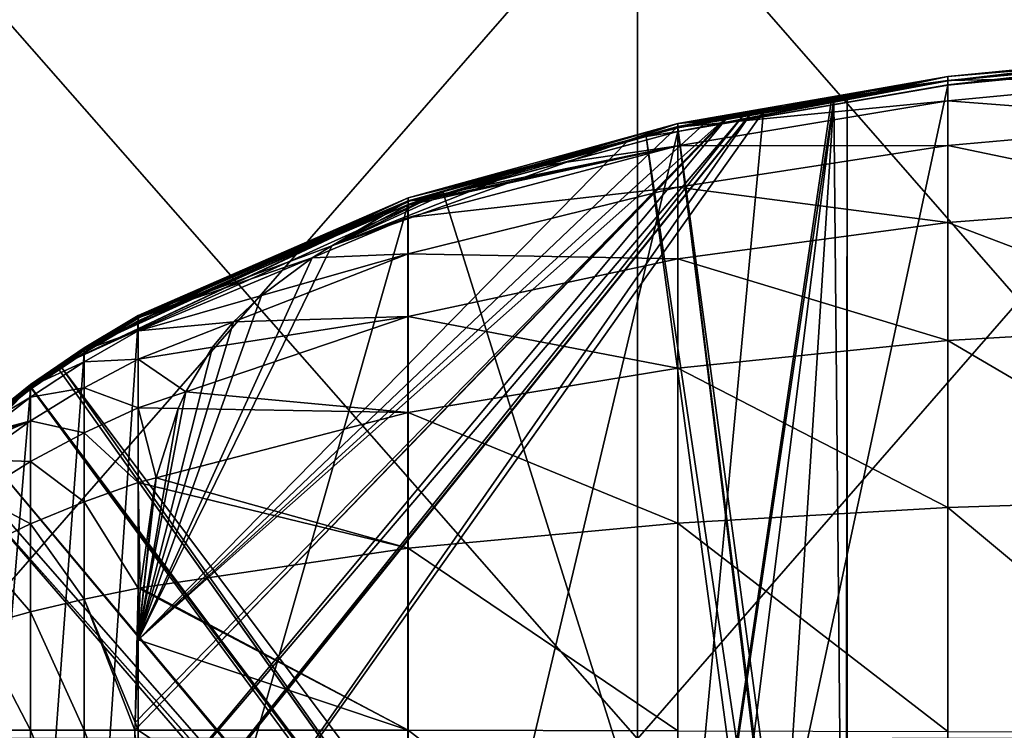
# Model space of a CAD drawing. Units: metres. Extents: x 5 to 343, y -51 to 51.
# Drawn here: x 123 to 138, y 0 to 11 of the extents above; entities that cross this region are included whole.
import ezdxf

# ---------------------------------------------------------------- set-up
doc = ezdxf.new("R2010")
doc.units = ezdxf.units.M

msp = doc.modelspace()

# ---------------------------------------------------------------- linework, layer by layer
for points in [[(120.909088, -0.031555, 60.856579), (120.909088, 13.416206, 58.679256), (132.727249, 13.498898, 59.06768)], [(120.909088, -0.031555, 60.856579), (132.727249, 13.498898, 59.06768), (132.727249, -0.040211, 61.259796)], [(120.909103, 13.416214, -58.755203), (132.72728, -0.040211, -61.356567), (132.72728, 13.498905, -59.164452)], [(120.909103, 13.416214, -58.755203), (120.909103, -0.031555, -60.932529), (132.72728, -0.040211, -61.356567)], [(132.727249, -0.040211, 61.259796), (132.727249, 13.498898, 59.06768), (144.545441, 13.530174, 59.161625)], [(132.727249, -0.040211, 61.259796), (144.545441, 13.530174, 59.161625), (144.545441, -0.02673, 61.356617)], [(132.72728, 13.498905, -59.164452), (144.545471, -0.02673, -61.42094), (144.545471, 13.530182, -59.225941)], [(132.72728, 13.498905, -59.164452), (132.72728, -0.040211, -61.356567), (144.545471, -0.02673, -61.42094)], [(137.525604, 10.198807, -67.902939), (137.525604, 10.138346, -70.337646), (141.700043, 10.548923, -70.545494)], [(137.525604, 10.138346, -70.337646), (141.700043, 10.223803, -72.785751), (141.700043, 10.548923, -70.545494)], [(137.525604, 10.198807, -67.902939), (141.700043, 10.548923, -70.545494), (140.740631, 10.478474, -69.540817)], [(137.525604, 10.198807, -67.902939), (140.740631, 10.516978, -68.01358), (137.525604, 10.13397, -65.260612)], [(140.740631, 10.502077, -67.406288), (137.525604, 10.13397, -65.260612), (140.740631, 10.516978, -68.01358)], [(137.525604, 10.198807, -67.902939), (140.740631, 10.484773, -69.29097), (140.740631, 10.516978, -68.01358)], [(137.524887, 10.066595, -59.673203), (137.525604, 10.070086, -62.455048), (141.700043, 10.477793, -62.455048)], [(141.700043, 10.477793, -62.455048), (141.699326, 10.474302, -59.673203), (137.524887, 10.066595, -59.673203)], [(137.524887, -10.156813, -59.730522), (137.524887, 10.066595, -59.673203), (141.699326, 10.474302, -59.673203)], [(137.524887, -10.156813, -59.730522), (141.699326, 10.474302, -59.673203), (141.699326, -10.598814, -59.732033)], [(137.525604, 10.13397, -65.260612), (140.740631, 10.502077, -67.406288), (140.740631, 10.450043, -65.317589)], [(140.740631, 10.484773, -69.29097), (137.525604, 10.198807, -67.902939), (140.740631, 10.483579, -69.338341)], [(137.525604, 10.198807, -67.902939), (140.740631, 10.478474, -69.540817), (140.740631, 10.483579, -69.338341)], [(137.525604, 10.070086, -62.455048), (141.009567, 10.465915, -64.858299), (141.700043, 10.477793, -62.455048)], [(141.009567, 10.465915, -64.858299), (137.525604, 10.070086, -62.455048), (140.740631, 10.439584, -64.858299)], [(137.525604, 10.13397, -65.260612), (140.740631, 10.450043, -65.317589), (140.740631, 10.439584, -64.858299)], [(137.525604, 10.070086, -62.455048), (137.525604, 10.13397, -65.260612), (140.740631, 10.439584, -64.858299)], [(137.525604, 10.138346, -70.337646), (137.525604, 9.826336, -72.520355), (141.700043, 10.223803, -72.785751)], [(137.525604, 9.826336, -72.520355), (141.700043, 9.505014, -74.721817), (141.700043, 10.223803, -72.785751)], [(133.350464, 9.349676, -59.673203), (133.351181, 9.353167, -62.455048), (137.525604, 10.070086, -62.455048)], [(137.525604, 10.070086, -62.455048), (137.524887, 10.066595, -59.673203), (133.350464, 9.349676, -59.673203)], [(133.350464, -9.402195, -59.728813), (133.350464, 9.349676, -59.673203), (137.524887, 10.066595, -59.673203)], [(133.350464, -9.402195, -59.728813), (137.524887, 10.066595, -59.673203), (137.524887, -10.156813, -59.730522)], [(133.351181, 9.41646, -70.102402), (137.525604, 9.826336, -72.520355), (137.525604, 10.138346, -70.337646)], [(133.351181, 9.42979, -69.540817), (133.351181, 9.41646, -70.102402), (137.525604, 10.138346, -70.337646)], [(133.805435, 9.508952, -69.540817), (133.351181, 9.42979, -69.540817), (137.525604, 10.138346, -70.337646)], [(133.351181, 9.353167, -62.455048), (137.525604, 10.13397, -65.260612), (137.525604, 10.070086, -62.455048)], [(137.525604, 10.13397, -65.260612), (133.351181, 9.353167, -62.455048), (135.966553, 9.856406, -64.858299)], [(134.09111, 9.558737, -69.540817), (133.805435, 9.508952, -69.540817), (137.525604, 10.138346, -70.337646)], [(134.09111, 9.558737, -69.540817), (137.525604, 10.138346, -70.337646), (134.113556, 9.562647, -69.540817)], [(134.113556, 9.562647, -69.540817), (137.525604, 10.138346, -70.337646), (134.36969, 9.607283, -69.540817)], [(134.36969, 9.607283, -69.540817), (137.525604, 10.138346, -70.337646), (134.475586, 9.625737, -69.540817)], [(134.475586, 9.625737, -69.540817), (137.525604, 10.138346, -70.337646), (134.478073, 9.62617, -69.540817)], [(134.478073, 9.62617, -69.540817), (137.525604, 10.138346, -70.337646), (134.676971, 9.660832, -69.540817)], [(135.725281, 9.843519, -69.540817), (134.676971, 9.660832, -69.540817), (137.525604, 10.138346, -70.337646)], [(135.762497, 9.850005, -69.540817), (135.725281, 9.843519, -69.540817), (137.525604, 10.138346, -70.337646)], [(135.762497, 9.850005, -69.540817), (137.525604, 10.138346, -70.337646), (135.966553, 9.885565, -69.540817)], [(137.525604, 10.13397, -65.260612), (135.966553, 9.864481, -65.22934), (137.525604, 10.198807, -67.902939)], [(135.966553, 9.905103, -66.884819), (137.525604, 10.198807, -67.902939), (135.966553, 9.864481, -65.22934)], [(135.966553, 9.927556, -67.842216), (137.525604, 10.198807, -67.902939), (135.966553, 9.905103, -66.884819)], [(137.525604, 10.198807, -67.902939), (135.966553, 9.927556, -67.842216), (137.525604, 10.138346, -70.337646)], [(137.525604, 10.138346, -70.337646), (135.966553, 9.889676, -69.367615), (135.966553, 9.885565, -69.540817)], [(135.966553, 9.889676, -69.367615), (137.525604, 10.138346, -70.337646), (135.966553, 9.927556, -67.842216)], [(135.966553, 9.864481, -65.22934), (137.525604, 10.13397, -65.260612), (135.966553, 9.863563, -65.187141)], [(135.966553, 9.861892, -65.110359), (137.525604, 10.13397, -65.260612), (135.966553, 9.856406, -64.858299)], [(137.525604, 10.13397, -65.260612), (135.966553, 9.861892, -65.110359), (135.966553, 9.863563, -65.187141)], [(133.351181, 9.472523, -67.740356), (135.966553, 9.927556, -67.842216), (133.351181, 9.412403, -65.176888)], [(135.966553, 9.905103, -66.884819), (133.351181, 9.412403, -65.176888), (135.966553, 9.927556, -67.842216)], [(133.351181, 9.472523, -67.740356), (135.966553, 9.889676, -69.367615), (135.966553, 9.927556, -67.842216)], [(133.351181, 9.412403, -65.176888), (135.966553, 9.905103, -66.884819), (135.966553, 9.864481, -65.22934)], [(135.966553, 9.905103, -66.884819), (135.966553, -9.862261, -69.337814), (135.966553, 9.927556, -67.842216)], [(135.966553, -9.859357, -69.410896), (135.966553, 9.927556, -67.842216), (135.966553, -9.862261, -69.337814)], [(135.966553, 9.927556, -67.842216), (135.966553, -9.859357, -69.410896), (135.966553, 9.889676, -69.367615)], [(135.966553, -9.862261, -69.337814), (135.966553, 9.905103, -66.884819), (135.966553, 9.864481, -65.22934)], [(135.762497, 9.850005, -69.540817), (133.351181, -9.376666, -69.540817), (132.905502, -9.247685, -69.540817)], [(132.905502, -9.247685, -69.540817), (135.725281, 9.843519, -69.540817), (135.762497, 9.850005, -69.540817)], [(135.725281, 9.843519, -69.540817), (132.905502, -9.247685, -69.540817), (134.676971, 9.660832, -69.540817)], [(135.966553, 9.889676, -69.367615), (133.351181, 9.472523, -67.740356), (135.966553, 9.885565, -69.540817)], [(133.351181, 9.472523, -67.740356), (135.762497, 9.850005, -69.540817), (135.966553, 9.885565, -69.540817)], [(133.351181, 9.412403, -65.176888), (135.966553, 9.864481, -65.22934), (135.966553, 9.863563, -65.187141)], [(133.351181, 9.40547, -64.858299), (133.351181, 9.412403, -65.176888), (135.966553, 9.863563, -65.187141)], [(135.966553, 9.861892, -65.110359), (133.351181, 9.40547, -64.858299), (135.966553, 9.863563, -65.187141)], [(133.351181, 9.40547, -64.858299), (135.966553, 9.861892, -65.110359), (135.966553, 9.856406, -64.858299)], [(133.351181, 9.353167, -62.455048), (133.351181, 9.40547, -64.858299), (135.966553, 9.856406, -64.858299)], [(135.966553, -9.889733, -64.858299), (135.966553, 9.856406, -64.858299), (133.351181, 9.40547, -64.858299)], [(133.351181, -9.376666, -69.540817), (135.762497, 9.850005, -69.540817), (134.511169, -9.589059, -69.540817)], [(133.351181, 9.472523, -67.740356), (134.676971, 9.660832, -69.540817), (135.762497, 9.850005, -69.540817)], [(133.351181, 9.41646, -70.102402), (133.351181, 9.127155, -72.219971), (137.525604, 9.826336, -72.520355)], [(133.351181, 9.127155, -72.219971), (137.525604, 9.136532, -74.406677), (137.525604, 9.826336, -72.520355)], [(135.762497, 9.850005, -69.540817), (135.950806, -9.851326, -69.540817), (134.511169, -9.589059, -69.540817)], [(135.950806, -9.851326, -69.540817), (135.762497, 9.850005, -69.540817), (135.966553, 9.885565, -69.540817)], [(135.966553, 9.885565, -69.540817), (135.966553, -9.854194, -69.540817), (135.950806, -9.851326, -69.540817)], [(135.966553, -9.854194, -69.540817), (135.966553, 9.885565, -69.540817), (135.966553, 9.889676, -69.367615)], [(135.966553, -9.854722, -69.527512), (135.966553, 9.889676, -69.367615), (135.966553, -9.859357, -69.410896)], [(135.966553, 9.889676, -69.367615), (135.966553, -9.854722, -69.527512), (135.966553, -9.854194, -69.540817)], [(135.966553, 9.864481, -65.22934), (135.966553, -9.867274, -69.21167), (135.966553, -9.862261, -69.337814)], [(135.966553, -9.867274, -69.21167), (135.966553, 9.864481, -65.22934), (135.966553, 9.863563, -65.187141)], [(135.966553, -9.88459, -68.775978), (135.966553, 9.863563, -65.187141), (135.966553, -9.893238, -68.548309)], [(135.966553, -9.893238, -68.548309), (135.966553, 9.863563, -65.187141), (135.966553, -9.918039, -67.895348)], [(135.966553, 9.863563, -65.187141), (135.966553, -9.867402, -69.208458), (135.966553, -9.867274, -69.21167)], [(135.966553, -9.867402, -69.208458), (135.966553, 9.863563, -65.187141), (135.966553, -9.88459, -68.775978)], [(135.966553, -9.918039, -67.895348), (135.966553, 9.863563, -65.187141), (135.966553, -9.901988, -66.241539)], [(135.966553, -9.901988, -66.241539), (135.966553, 9.863563, -65.187141), (135.966553, -9.893116, -65.28511)], [(135.966553, 9.863563, -65.187141), (135.966553, -9.889929, -64.883057), (135.966553, -9.893116, -65.28511)], [(135.966553, -9.889929, -64.883057), (135.966553, 9.863563, -65.187141), (135.966553, 9.861892, -65.110359)], [(135.966553, -9.889883, -64.877281), (135.966553, 9.861892, -65.110359), (135.966553, 9.856406, -64.858299)], [(135.966553, 9.861892, -65.110359), (135.966553, -9.889883, -64.877281), (135.966553, -9.889929, -64.883057)], [(135.966553, 9.856406, -64.858299), (135.966553, -9.889733, -64.858299), (135.966553, -9.889883, -64.877281)], [(137.525604, 9.826336, -72.520355), (137.525604, 9.136532, -74.406677), (141.700043, 9.505014, -74.721817)], [(134.36969, 9.607283, -69.540817), (125.002327, -1.360933, -69.540817), (134.113556, 9.562647, -69.540817)], [(125.002327, -1.360933, -69.540817), (134.36969, 9.607283, -69.540817), (125.029274, -2.103594, -69.540817)], [(134.475586, 9.625737, -69.540817), (125.029274, -2.103594, -69.540817), (134.36969, 9.607283, -69.540817)], [(125.029274, -2.103594, -69.540817), (134.475586, 9.625737, -69.540817), (125.032372, -2.119225, -69.540817)], [(134.478073, 9.62617, -69.540817), (125.032372, -2.119225, -69.540817), (134.475586, 9.625737, -69.540817)], [(125.032372, -2.119225, -69.540817), (134.478073, 9.62617, -69.540817), (125.248329, -3.618204, -69.540817)], [(134.676971, 9.660832, -69.540817), (125.248329, -3.618204, -69.540817), (134.478073, 9.62617, -69.540817)], [(125.248329, -3.618204, -69.540817), (134.676971, 9.660832, -69.540817), (132.905502, -9.247685, -69.540817)], [(133.351181, 9.472523, -67.740356), (134.478073, 9.62617, -69.540817), (134.676971, 9.660832, -69.540817)], [(133.351181, 9.472523, -67.740356), (134.475586, 9.625737, -69.540817), (134.478073, 9.62617, -69.540817)], [(133.351181, 9.472523, -67.740356), (134.36969, 9.607283, -69.540817), (134.475586, 9.625737, -69.540817)], [(133.351181, 9.472523, -67.740356), (134.113556, 9.562647, -69.540817), (134.36969, 9.607283, -69.540817)], [(134.113556, 9.562647, -69.540817), (124.950066, 0.095501, -69.540817), (134.09111, 9.558737, -69.540817)], [(124.950066, 0.095501, -69.540817), (134.113556, 9.562647, -69.540817), (125.002327, -1.360933, -69.540817)], [(124.954033, 0.212758, -69.540817), (134.09111, 9.558737, -69.540817), (124.950066, 0.095501, -69.540817)], [(134.09111, 9.558737, -69.540817), (124.954033, 0.212758, -69.540817), (125.002327, 1.492095, -69.540817)], [(125.002327, 1.492095, -69.540817), (133.805435, 9.508952, -69.540817), (134.09111, 9.558737, -69.540817)], [(133.805435, 9.508952, -69.540817), (125.002327, 1.492095, -69.540817), (133.351181, 9.42979, -69.540817)], [(129.176758, 8.27372, -64.858299), (129.176758, 8.325327, -67.030495), (133.351181, 9.472523, -67.740356)], [(129.176758, 8.27372, -64.858299), (133.351181, 9.472523, -67.740356), (129.18306, 8.275426, -64.858299)], [(129.176758, 8.325327, -67.030495), (132.588043, 9.216987, -69.540817), (133.351181, 9.472523, -67.740356)], [(133.351181, 9.472523, -67.740356), (129.243713, 8.291847, -64.858299), (129.18306, 8.275426, -64.858299)], [(129.243713, 8.291847, -64.858299), (133.351181, 9.472523, -67.740356), (129.713165, 8.419066, -64.858299)], [(133.351181, 9.412403, -65.176888), (129.713165, 8.419066, -64.858299), (133.351181, 9.472523, -67.740356)], [(133.351181, 9.42979, -69.540817), (133.351181, 9.472523, -67.740356), (132.588043, 9.216987, -69.540817)], [(133.351181, 9.472523, -67.740356), (134.09111, 9.558737, -69.540817), (134.113556, 9.562647, -69.540817)], [(133.805435, 9.508952, -69.540817), (134.09111, 9.558737, -69.540817), (133.351181, 9.472523, -67.740356)], [(133.351181, 9.42979, -69.540817), (133.805435, 9.508952, -69.540817), (133.351181, 9.472523, -67.740356)], [(137.525604, 9.136532, -74.406677), (141.700043, 8.260998, -76.308144), (141.700043, 9.505014, -74.721817)], [(125.002327, 1.492095, -69.540817), (132.588043, 9.216987, -69.540817), (133.351181, 9.42979, -69.540817)], [(129.176025, 8.217165, -59.673203), (129.176758, 8.220655, -62.455048), (133.351181, 9.353167, -62.455048)], [(133.351181, 9.353167, -62.455048), (133.350464, 9.349676, -59.673203), (129.176025, 8.217165, -59.673203)], [(129.176041, -8.227791, -59.721344), (129.176025, 8.217165, -59.673203), (133.350464, 9.349676, -59.673203)], [(129.176041, -8.227791, -59.721344), (133.350464, 9.349676, -59.673203), (133.350464, -9.402195, -59.728813)], [(129.176758, 8.220655, -62.455048), (132.862564, 9.27291, -64.858299), (133.351181, 9.353167, -62.455048)], [(129.713165, 8.419066, -64.858299), (133.351181, 9.412403, -65.176888), (132.862564, 9.27291, -64.858299)], [(131.068741, 8.792983, -69.540817), (133.351181, 9.41646, -70.102402), (132.588043, 9.216987, -69.540817)], [(133.351181, 9.41646, -70.102402), (131.068741, 8.792983, -69.540817), (133.351181, 9.127155, -72.219971)], [(133.351181, 9.41646, -70.102402), (133.351181, 9.42979, -69.540817), (132.588043, 9.216987, -69.540817)], [(133.351181, 9.412403, -65.176888), (133.351181, 9.40547, -64.858299), (132.862564, 9.27291, -64.858299)], [(133.351181, 9.40547, -64.858299), (133.351181, 9.353167, -62.455048), (132.862564, 9.27291, -64.858299)], [(132.862564, 9.27291, -64.858299), (135.719513, -9.845019, -64.858299), (133.351181, 9.40547, -64.858299)], [(135.760651, -9.852466, -64.858299), (133.351181, 9.40547, -64.858299), (135.719513, -9.845019, -64.858299)], [(133.351181, 9.40547, -64.858299), (135.760651, -9.852466, -64.858299), (135.966553, -9.889733, -64.858299)], [(125.002327, 1.492095, -69.540817), (127.998566, 7.583423, -69.540817), (132.588043, 9.216987, -69.540817)], [(132.588043, 9.216987, -69.540817), (127.998566, 7.583423, -69.540817), (131.068741, 8.792983, -69.540817)], [(132.862564, 9.27291, -64.858299), (129.176758, 8.220655, -62.455048), (129.713165, 8.419066, -64.858299)], [(132.588043, 9.216987, -69.540817), (129.176758, 8.325327, -67.030495), (131.068741, 8.792983, -69.540817)], [(129.713165, 8.419066, -64.858299), (135.431137, -9.792824, -64.858299), (132.862564, 9.27291, -64.858299)], [(135.719513, -9.845019, -64.858299), (132.862564, 9.27291, -64.858299), (135.431137, -9.792824, -64.858299)], [(129.176758, 8.022448, -70.908463), (133.351181, 8.487543, -74.050003), (133.351181, 9.127155, -72.219971)], [(129.176758, 8.211734, -69.540817), (129.176758, 8.022448, -70.908463), (133.351181, 9.127155, -72.219971)], [(129.176758, 8.211734, -69.540817), (133.351181, 9.127155, -72.219971), (129.467987, 8.30147, -69.540817)], [(133.351181, 9.127155, -72.219971), (129.794708, 8.402138, -69.540817), (129.467987, 8.30147, -69.540817)], [(129.794708, 8.402138, -69.540817), (133.351181, 9.127155, -72.219971), (131.068741, 8.792983, -69.540817)], [(133.351181, 9.127155, -72.219971), (133.351181, 8.487543, -74.050003), (137.525604, 9.136532, -74.406677)], [(133.351181, 8.487543, -74.050003), (137.525604, 7.942676, -75.952248), (137.525604, 9.136532, -74.406677)], [(137.525604, 9.136532, -74.406677), (137.525604, 7.942676, -75.952248), (141.700043, 8.260998, -76.308144)], [(131.068741, 8.792983, -69.540817), (127.998566, 7.583423, -69.540817), (129.794708, 8.402138, -69.540817)], [(129.176758, 8.276163, -69.075302), (131.068741, 8.792983, -69.540817), (129.176758, 8.325327, -67.030495)], [(129.176758, 8.276163, -69.075302), (129.794708, 8.402138, -69.540817), (131.068741, 8.792983, -69.540817)], [(123.795677, 5.732734, -64.858299), (129.713165, 8.419066, -64.858299), (129.243713, 8.291847, -64.858299)], [(135.431137, -9.792824, -64.858299), (129.713165, 8.419066, -64.858299), (123.795677, 5.732734, -64.858299)], [(127.998566, 7.583423, -69.540817), (129.467987, 8.30147, -69.540817), (129.794708, 8.402138, -69.540817)], [(129.176758, 8.022448, -70.908463), (129.176758, 7.461523, -72.492706), (133.351181, 8.487543, -74.050003)], [(129.176758, 7.461523, -72.492706), (133.351181, 7.380557, -75.549446), (133.351181, 8.487543, -74.050003)], [(129.176758, 8.272604, -64.811325), (129.713165, 8.419066, -64.858299), (129.176758, 8.220655, -62.455048)], [(129.176758, 8.272604, -64.811325), (129.243713, 8.291847, -64.858299), (129.713165, 8.419066, -64.858299)], [(129.794708, 8.402138, -69.540817), (129.176758, 8.276163, -69.075302), (129.615646, 8.346961, -69.540817)], [(133.351181, 8.487543, -74.050003), (133.351181, 7.380557, -75.549446), (137.525604, 7.942676, -75.952248)], [(129.18306, 8.275426, -64.858299), (123.795677, 5.732734, -64.858299), (129.243713, 8.291847, -64.858299)], [(123.795677, 5.732734, -64.858299), (129.18306, 8.275426, -64.858299), (129.176758, 8.27372, -64.858299)], [(124.169273, 5.994901, -64.858299), (123.795677, 5.732734, -64.858299), (129.176758, 8.27372, -64.858299)], [(127.895905, 7.72665, -64.858299), (124.169273, 5.994901, -64.858299), (129.176758, 8.27372, -64.858299)], [(125.002327, 6.505222, -64.948456), (129.176758, 8.276163, -69.075302), (129.176758, 8.325327, -67.030495)], [(125.002327, 6.502162, -64.858299), (125.002327, 6.505222, -64.948456), (129.176758, 8.325327, -67.030495)], [(125.002327, 6.502162, -64.858299), (129.176758, 8.325327, -67.030495), (125.197929, 6.584136, -64.858299)], [(125.002327, 6.505222, -64.948456), (125.002327, 6.466945, -66.062775), (129.176758, 8.276163, -69.075302)], [(125.002327, 6.466945, -66.062775), (127.998566, 7.583423, -69.540817), (129.176758, 8.276163, -69.075302)], [(125.002327, 6.423729, -62.455048), (125.002327, 6.464175, -63.739105), (129.176758, 8.272604, -64.811325)], [(125.002327, 6.423729, -62.455048), (129.176758, 8.272604, -64.811325), (129.176758, 8.220655, -62.455048)], [(125.002327, 6.464175, -63.739105), (126.421791, 7.097035, -64.858299), (129.176758, 8.272604, -64.811325)], [(129.176758, 8.325327, -67.030495), (126.421791, 7.097035, -64.858299), (125.197929, 6.584136, -64.858299)], [(126.421791, 7.097035, -64.858299), (129.176758, 8.325327, -67.030495), (127.895905, 7.72665, -64.858299)], [(129.176758, 8.272604, -64.811325), (126.421791, 7.097035, -64.858299), (127.895905, 7.72665, -64.858299)], [(129.176758, 8.325327, -67.030495), (129.176758, 8.27372, -64.858299), (127.895905, 7.72665, -64.858299)], [(129.176758, 8.27372, -64.858299), (129.176758, 8.272604, -64.811325), (127.895905, 7.72665, -64.858299)], [(129.467987, 8.30147, -69.540817), (127.998566, 7.583423, -69.540817), (129.176758, 8.211734, -69.540817)], [(129.176758, 8.211734, -69.540817), (129.176758, 8.276163, -69.075302), (127.998566, 7.583423, -69.540817)], [(129.467987, 8.30147, -69.540817), (129.615646, 8.346961, -69.540817), (129.176758, 8.276163, -69.075302)], [(129.176758, 8.211734, -69.540817), (129.467987, 8.30147, -69.540817), (129.176758, 8.276163, -69.075302)], [(129.243713, 8.291847, -64.858299), (129.176758, 8.272604, -64.811325), (129.18306, 8.275426, -64.858299)], [(129.176758, 8.272604, -64.811325), (129.176758, 8.27372, -64.858299), (129.18306, 8.275426, -64.858299)], [(137.525604, 7.942676, -75.952248), (141.700043, 6.360206, -77.499168), (141.700043, 8.260998, -76.308144)], [(125.00161, 6.420238, -59.673203), (125.002327, 6.423729, -62.455048), (129.176758, 8.220655, -62.455048)], [(129.176758, 8.220655, -62.455048), (129.176025, 8.217165, -59.673203), (125.00161, 6.420238, -59.673203)], [(125.00161, -6.382997, -59.69944), (125.00161, 6.420238, -59.673203), (129.176025, 8.217165, -59.673203)], [(125.00161, -6.382997, -59.69944), (129.176025, 8.217165, -59.673203), (129.176041, -8.227791, -59.721344)], [(129.176758, 8.022448, -70.908463), (129.176758, 8.211734, -69.540817), (127.998566, 7.583423, -69.540817)], [(127.692596, 7.399179, -69.540817), (129.176758, 8.022448, -70.908463), (127.998566, 7.583423, -69.540817)], [(129.176758, 8.022448, -70.908463), (127.692596, 7.399179, -69.540817), (129.176758, 7.461523, -72.492706)], [(133.351181, 7.380557, -75.549446), (137.525604, 6.118527, -77.112679), (137.525604, 7.942676, -75.952248)], [(137.525604, 7.942676, -75.952248), (137.525604, 6.118527, -77.112679), (141.700043, 6.360206, -77.499168)], [(124.169273, 5.994901, -64.858299), (127.895905, 7.72665, -64.858299), (126.421791, 7.097035, -64.858299)], [(127.998566, 7.583423, -69.540817), (125.002327, 1.492095, -69.540817), (127.692596, 7.399179, -69.540817)], [(127.998566, 7.583423, -69.540817), (125.002327, 6.466945, -66.062775), (127.692596, 7.399179, -69.540817)], [(127.692596, 7.399179, -69.540817), (125.002327, 1.492095, -69.540817), (126.907822, 6.813575, -69.540817)], [(125.002327, 6.269415, -67.06176), (127.692596, 7.399179, -69.540817), (125.002327, 6.466945, -66.062775)], [(125.002327, 6.269415, -67.06176), (126.907822, 6.813575, -69.540817), (127.692596, 7.399179, -69.540817)], [(126.478966, 6.408873, -69.540817), (129.176758, 7.461523, -72.492706), (126.907822, 6.813575, -69.540817)], [(129.176758, 7.461523, -72.492706), (126.478966, 6.408873, -69.540817), (129.176758, 6.490721, -73.790764)], [(126.907822, 6.813575, -69.540817), (129.176758, 7.461523, -72.492706), (127.692596, 7.399179, -69.540817)], [(129.176758, 7.461523, -72.492706), (129.176758, 6.490721, -73.790764), (133.351181, 7.380557, -75.549446)], [(129.176758, 6.490721, -73.790764), (133.351181, 5.689138, -76.675247), (133.351181, 7.380557, -75.549446)], [(133.351181, 7.380557, -75.549446), (133.351181, 5.689138, -76.675247), (137.525604, 6.118527, -77.112679)], [(124.821724, 6.397273, -64.858299), (124.169273, 5.994901, -64.858299), (126.421791, 7.097035, -64.858299)], [(125.617157, 6.759827, -64.858299), (124.821724, 6.397273, -64.858299), (126.421791, 7.097035, -64.858299)], [(126.421791, 7.097035, -64.858299), (125.002327, 6.464175, -63.739105), (125.617157, 6.759827, -64.858299)], [(124.821724, 6.397273, -64.858299), (125.617157, 6.759827, -64.858299), (124.94957, 6.471288, -64.858299)], [(125.197929, 6.584136, -64.858299), (124.94957, 6.471288, -64.858299), (125.617157, 6.759827, -64.858299)], [(126.907822, 6.813575, -69.540817), (125.002327, 1.492095, -69.540817), (126.478966, 6.408873, -69.540817)], [(126.907822, 6.813575, -69.540817), (125.002327, 6.269415, -67.06176), (126.478966, 6.408873, -69.540817)], [(125.197929, 6.584136, -64.858299), (125.617157, 6.759827, -64.858299), (125.002327, 6.464175, -63.739105)], [(124.94957, 6.471288, -64.858299), (125.197929, 6.584136, -64.858299), (125.002327, 6.502162, -64.858299)], [(125.002327, 6.502162, -64.858299), (125.197929, 6.584136, -64.858299), (125.002327, 6.464175, -63.739105)], [(124.168556, 5.928628, -59.673203), (124.169273, 5.932118, -62.455048), (125.002327, 6.423729, -62.455048)], [(125.002327, 6.423729, -62.455048), (125.00161, 6.420238, -59.673203), (124.168556, 5.928628, -59.673203)], [(124.168556, -5.880726, -59.695068), (124.168556, 5.928628, -59.673203), (125.00161, 6.420238, -59.673203)], [(124.168556, -5.880726, -59.695068), (125.00161, 6.420238, -59.673203), (125.00161, -6.382997, -59.69944)], [(124.94957, 6.471288, -64.858299), (124.169273, 5.969424, -63.524948), (124.821724, 6.397273, -64.858299)], [(124.169273, 5.969424, -63.524948), (124.94957, 6.471288, -64.858299), (125.002327, 6.464175, -63.739105)], [(124.169273, 5.97198, -65.461067), (125.002327, 6.269415, -67.06176), (125.002327, 6.466945, -66.062775)], [(124.169273, 5.994901, -64.858299), (124.169273, 5.97198, -65.461067), (125.002327, 6.466945, -66.062775)], [(125.002327, 6.466945, -66.062775), (124.346596, 6.105127, -64.858299), (124.169273, 5.994901, -64.858299)], [(124.169273, 5.932118, -62.455048), (124.169273, 5.969424, -63.524948), (125.002327, 6.464175, -63.739105)], [(124.169273, 5.932118, -62.455048), (125.002327, 6.464175, -63.739105), (125.002327, 6.423729, -62.455048)], [(124.169273, 6.007287, -64.532593), (124.821724, 6.397273, -64.858299), (124.169273, 5.969424, -63.524948)], [(124.169273, 6.007287, -64.532593), (124.346596, 6.105127, -64.858299), (124.821724, 6.397273, -64.858299)], [(124.169273, 5.994901, -64.858299), (124.821724, 6.397273, -64.858299), (124.346596, 6.105127, -64.858299)], [(124.346596, 6.105127, -64.858299), (125.002327, 6.466945, -66.062775), (124.821724, 6.397273, -64.858299)], [(124.821724, 6.397273, -64.858299), (125.002327, 6.505222, -64.948456), (124.94957, 6.471288, -64.858299)], [(125.002327, 6.505222, -64.948456), (124.821724, 6.397273, -64.858299), (125.002327, 6.466945, -66.062775)], [(125.002327, 6.505222, -64.948456), (125.002327, 6.502162, -64.858299), (124.94957, 6.471288, -64.858299)], [(125.002327, 6.502162, -64.858299), (125.002327, 6.464175, -63.739105), (124.94957, 6.471288, -64.858299)], [(126.478966, 6.408873, -69.540817), (125.002327, 1.492095, -69.540817), (126.152184, 6.013958, -69.540817)], [(125.002327, 5.832706, -67.925102), (126.478966, 6.408873, -69.540817), (125.002327, 6.269415, -67.06176)], [(125.002327, 5.832706, -67.925102), (126.152184, 6.013958, -69.540817), (126.478966, 6.408873, -69.540817)], [(125.737419, 5.325855, -69.540817), (129.176758, 6.490721, -73.790764), (126.152184, 6.013958, -69.540817)], [(129.176758, 6.490721, -73.790764), (125.737419, 5.325855, -69.540817), (129.176758, 5.007388, -74.765358)], [(126.152184, 6.013958, -69.540817), (129.176758, 6.490721, -73.790764), (126.478966, 6.408873, -69.540817)], [(129.176758, 6.490721, -73.790764), (129.176758, 5.007388, -74.765358), (133.351181, 5.689138, -76.675247)], [(124.169273, 5.97198, -65.461067), (124.169273, 5.789784, -66.293442), (125.002327, 6.269415, -67.06176)], [(124.169273, 5.789784, -66.293442), (125.002327, 5.832706, -67.925102), (125.002327, 6.269415, -67.06176)], [(137.525604, 6.118527, -77.112679), (141.700043, 3.67108, -78.249352), (141.700043, 6.360206, -77.499168)], [(124.346596, 6.105127, -64.858299), (124.169273, 6.007287, -64.532593), (124.169273, 5.994901, -64.858299)], [(133.351181, 5.689138, -76.675247), (137.525604, 3.537832, -77.84359), (137.525604, 6.118527, -77.112679)], [(137.525604, 6.118527, -77.112679), (137.525604, 3.537832, -77.84359), (141.700043, 3.67108, -78.249352)], [(123.336227, 5.404287, -63.310928), (123.336227, 5.438509, -64.117012), (124.169273, 6.007287, -64.532593)], [(123.336227, 5.404287, -63.310928), (124.169273, 6.007287, -64.532593), (124.169273, 5.969424, -63.524948)], [(123.336227, 5.438509, -64.117012), (123.795677, 5.732734, -64.858299), (124.169273, 6.007287, -64.532593)], [(123.336227, 5.406596, -64.859756), (124.169273, 5.789784, -66.293442), (124.169273, 5.97198, -65.461067)], [(123.336227, 5.406658, -64.858299), (123.336227, 5.406596, -64.859756), (124.169273, 5.97198, -65.461067)], [(123.336227, 5.406658, -64.858299), (124.169273, 5.97198, -65.461067), (123.753304, 5.702663, -64.858299)], [(123.336227, 5.370567, -62.455048), (123.336227, 5.404287, -63.310928), (124.169273, 5.969424, -63.524948)], [(123.336227, 5.370567, -62.455048), (124.169273, 5.969424, -63.524948), (124.169273, 5.932118, -62.455048)], [(124.169273, 5.97198, -65.461067), (123.795677, 5.732734, -64.858299), (123.753304, 5.702663, -64.858299)], [(124.169273, 5.994901, -64.858299), (124.169273, 6.007287, -64.532593), (123.795677, 5.732734, -64.858299)], [(124.169273, 5.97198, -65.461067), (124.169273, 5.994901, -64.858299), (123.795677, 5.732734, -64.858299)], [(126.152184, 6.013958, -69.540817), (125.002327, 1.492095, -69.540817), (125.737419, 5.325855, -69.540817)], [(126.152184, 6.013958, -69.540817), (125.002327, 5.832706, -67.925102), (125.737419, 5.325855, -69.540817)], [(123.33551, 5.367077, -59.673203), (123.336227, 5.370567, -62.455048), (124.169273, 5.932118, -62.455048)], [(124.169273, 5.932118, -62.455048), (124.168556, 5.928628, -59.673203), (123.33551, 5.367077, -59.673203)], [(123.33551, -5.30698, -59.690689), (123.33551, 5.367077, -59.673203), (124.168556, 5.928628, -59.673203)], [(123.33551, -5.30698, -59.690689), (124.168556, 5.928628, -59.673203), (124.168556, -5.880726, -59.695068)], [(123.336227, 5.406596, -64.859756), (123.336227, 5.241915, -65.52562), (124.169273, 5.789784, -66.293442)], [(123.336227, 5.241915, -65.52562), (124.169273, 5.386975, -67.012794), (124.169273, 5.789784, -66.293442)], [(124.169273, 5.789784, -66.293442), (124.169273, 5.386975, -67.012794), (125.002327, 5.832706, -67.925102)], [(124.169273, 5.386975, -67.012794), (125.002327, 5.076888, -68.632477), (125.002327, 5.832706, -67.925102)], [(125.002327, 5.076888, -68.632477), (125.737419, 5.325855, -69.540817), (125.002327, 5.832706, -67.925102)], [(123.795677, 5.732734, -64.858299), (123.336227, 5.438509, -64.117012), (123.753304, 5.702663, -64.858299)], [(123.336227, 5.438509, -64.117012), (123.336227, 5.406658, -64.858299), (123.753304, 5.702663, -64.858299)], [(134.656113, -9.652547, -64.858299), (123.753304, 5.702663, -64.858299), (123.336227, 5.406658, -64.858299)], [(134.66394, -9.653963, -64.858299), (123.795677, 5.732734, -64.858299), (123.753304, 5.702663, -64.858299)], [(123.753304, 5.702663, -64.858299), (134.656113, -9.652547, -64.858299), (134.66394, -9.653963, -64.858299)], [(123.795677, 5.732734, -64.858299), (134.66394, -9.653963, -64.858299), (135.431137, -9.792824, -64.858299)], [(129.176758, 5.007388, -74.765358), (133.351181, 3.296226, -77.384346), (133.351181, 5.689138, -76.675247)], [(133.351181, 5.689138, -76.675247), (133.351181, 3.296226, -77.384346), (137.525604, 3.537832, -77.84359)], [(122.502457, 4.706821, -59.673203), (122.503174, 4.710311, -62.455048), (123.336227, 5.370567, -62.455048)], [(123.336227, 5.370567, -62.455048), (123.33551, 5.367077, -59.673203), (122.502457, 4.706821, -59.673203)], [(122.502457, -4.634719, -59.686325), (122.502457, 4.706821, -59.673203), (123.33551, 5.367077, -59.673203)], [(122.502457, -4.634719, -59.686325), (123.33551, 5.367077, -59.673203), (123.33551, -5.30698, -59.690689)], [(122.503174, 4.739821, -63.096985), (122.503174, 4.769772, -63.701569), (123.336227, 5.438509, -64.117012)], [(122.503174, 4.739821, -63.096985), (123.336227, 5.438509, -64.117012), (123.336227, 5.404287, -63.310928)], [(122.503174, 4.769772, -63.701569), (123.335182, 5.405795, -64.858299), (123.336227, 5.438509, -64.117012)], [(123.335182, 5.405795, -64.858299), (122.503174, 4.769772, -63.701569), (123.334206, 5.404984, -64.858299)], [(122.503174, 4.741843, -64.258644), (123.334206, 5.404984, -64.858299), (122.503174, 4.769772, -63.701569)], [(122.503174, 4.741843, -64.258644), (122.897453, 4.978525, -64.858299), (123.334206, 5.404984, -64.858299)], [(122.503174, 4.523721, -64.858299), (123.334206, 5.404984, -64.858299), (122.611961, 4.681846, -64.858299)], [(122.503174, 4.523721, -64.858299), (134.372559, -9.601223, -64.858299), (123.334206, 5.404984, -64.858299)], [(122.503174, 4.710311, -62.455048), (122.503174, 4.739821, -63.096985), (123.336227, 5.404287, -63.310928)], [(122.503174, 4.710311, -62.455048), (123.336227, 5.404287, -63.310928), (123.336227, 5.370567, -62.455048)], [(122.611961, 4.681846, -64.858299), (123.334206, 5.404984, -64.858299), (122.897453, 4.978525, -64.858299)], [(122.897453, 4.978525, -64.858299), (123.336227, 5.241915, -65.52562), (123.334206, 5.404984, -64.858299)], [(123.336227, 5.406596, -64.859756), (123.334206, 5.404984, -64.858299), (123.336227, 5.241915, -65.52562)], [(123.334206, 5.404984, -64.858299), (134.576508, -9.638139, -64.858299), (123.335182, 5.405795, -64.858299)], [(134.576508, -9.638139, -64.858299), (123.334206, 5.404984, -64.858299), (134.372559, -9.601223, -64.858299)], [(123.336227, 5.406658, -64.858299), (123.336227, 5.438509, -64.117012), (123.335182, 5.405795, -64.858299)], [(123.335182, 5.405795, -64.858299), (134.576706, -9.638175, -64.858299), (123.336227, 5.406658, -64.858299)], [(134.576706, -9.638175, -64.858299), (123.335182, 5.405795, -64.858299), (134.576508, -9.638139, -64.858299)], [(134.57692, -9.638214, -64.858299), (123.336227, 5.406658, -64.858299), (134.576706, -9.638175, -64.858299)], [(123.336227, 5.406658, -64.858299), (134.57692, -9.638214, -64.858299), (134.656113, -9.652547, -64.858299)], [(123.336227, 5.241915, -65.52562), (123.336227, 4.877831, -66.101074), (124.169273, 5.386975, -67.012794)], [(123.336227, 4.877831, -66.101074), (124.169273, 4.689829, -67.602188), (124.169273, 5.386975, -67.012794)], [(124.169273, 5.386975, -67.012794), (124.169273, 4.689829, -67.602188), (125.002327, 5.076888, -68.632477)], [(122.611961, 4.681846, -64.858299), (123.336227, 5.241915, -65.52562), (122.897453, 4.978525, -64.858299)], [(123.336227, 5.241915, -65.52562), (122.611961, 4.681846, -64.858299), (123.336227, 4.877831, -66.101074)], [(125.737419, 5.325855, -69.540817), (125.002327, 1.492095, -69.540817), (125.620598, 5.066595, -69.540817)], [(125.002327, 5.076888, -68.632477), (125.620598, 5.066595, -69.540817), (125.737419, 5.325855, -69.540817)], [(125.620598, 5.066595, -69.540817), (129.176758, 5.007388, -74.765358), (125.737419, 5.325855, -69.540817)], [(124.169273, 4.689829, -67.602188), (125.002327, 3.922037, -69.163589), (125.002327, 5.076888, -68.632477)], [(125.002327, 3.922037, -69.163589), (125.28344, 3.995126, -69.540817), (125.002327, 5.076888, -68.632477)], [(125.620598, 5.066595, -69.540817), (125.002327, 5.076888, -68.632477), (125.28344, 3.995126, -69.540817)], [(125.620598, 5.066595, -69.540817), (125.002327, 1.492095, -69.540817), (125.28344, 3.995126, -69.540817)], [(125.28344, 3.995126, -69.540817), (129.176758, 5.007388, -74.765358), (125.620598, 5.066595, -69.540817)], [(122.503174, 4.279088, -65.189667), (123.336227, 4.247706, -66.572578), (123.336227, 4.877831, -66.101074)], [(122.503174, 4.523721, -64.858299), (122.503174, 4.279088, -65.189667), (123.336227, 4.877831, -66.101074)], [(123.336227, 4.877831, -66.101074), (122.565346, 4.618626, -64.858299), (122.503174, 4.523721, -64.858299)], [(122.565346, 4.618626, -64.858299), (123.336227, 4.877831, -66.101074), (122.611961, 4.681846, -64.858299)], [(123.336227, 4.877831, -66.101074), (123.336227, 4.247706, -66.572578), (124.169273, 4.689829, -67.602188)], [(129.176758, 5.007388, -74.765358), (125.28344, 3.995126, -69.540817), (129.176758, 2.908859, -75.379219)], [(129.176758, 5.007388, -74.765358), (129.176758, 2.908859, -75.379219), (133.351181, 3.296226, -77.384346)], [(123.336227, 4.247706, -66.572578), (124.169273, 3.624627, -68.044724), (124.169273, 4.689829, -67.602188)], [(124.169273, 4.689829, -67.602188), (124.169273, 3.624627, -68.044724), (125.002327, 3.922037, -69.163589)], [(122.273003, 4.148994, -64.858299), (134.294037, -9.587012, -64.858299), (122.503174, 4.523721, -64.858299)], [(134.372559, -9.601223, -64.858299), (122.503174, 4.523721, -64.858299), (134.294037, -9.587012, -64.858299)], [(122.503174, 4.279088, -65.189667), (122.503174, 3.727625, -65.543304), (123.336227, 4.247706, -66.572578)], [(134.294037, -9.587012, -64.858299), (122.273003, 4.148994, -64.858299), (122.200348, 4.012333, -64.858299)], [(122.503174, 3.727625, -65.543304), (123.336227, 3.284906, -66.926582), (123.336227, 4.247706, -66.572578)], [(123.336227, 4.247706, -66.572578), (123.336227, 3.284906, -66.926582), (124.169273, 3.624627, -68.044724)], [(122.200348, 4.012333, -64.858299), (121.699951, 0.965133, -64.858299), (133.92424, -9.520082, -64.858299)], [(122.200348, 4.012333, -64.858299), (134.265823, -9.581904, -64.858299), (134.294037, -9.587012, -64.858299)], [(134.265823, -9.581904, -64.858299), (122.200348, 4.012333, -64.858299), (133.92424, -9.520082, -64.858299)], [(125.28344, 3.995126, -69.540817), (125.002327, 1.492095, -69.540817), (125.255676, 3.860547, -69.540817)], [(125.002327, 3.922037, -69.163589), (125.255676, 3.860547, -69.540817), (125.28344, 3.995126, -69.540817)], [(125.255676, 3.860547, -69.540817), (129.176758, 2.908859, -75.379219), (125.28344, 3.995126, -69.540817)], [(124.169273, 3.624627, -68.044724), (125.002327, 2.288226, -69.498108), (125.002327, 3.922037, -69.163589)], [(125.002327, 2.288226, -69.498108), (125.032639, 2.292733, -69.540817), (125.002327, 3.922037, -69.163589)], [(125.255676, 3.860547, -69.540817), (125.002327, 3.922037, -69.163589), (125.032639, 2.292733, -69.540817)], [(125.255676, 3.860547, -69.540817), (125.002327, 1.492095, -69.540817), (125.032639, 2.292733, -69.540817)], [(125.032639, 2.292733, -69.540817), (129.176758, 2.908859, -75.379219), (125.255676, 3.860547, -69.540817)], [(122.503174, 3.727625, -65.543304), (122.503174, 2.885019, -65.808823), (123.336227, 3.284906, -66.926582)], [(137.525604, 3.537832, -77.84359), (141.700043, 0.062067, -78.513138), (141.700043, 3.67108, -78.249352)], [(123.336227, 3.284906, -66.926582), (124.169273, 2.117644, -68.323456), (124.169273, 3.624627, -68.044724)], [(124.169273, 3.624627, -68.044724), (124.169273, 2.117644, -68.323456), (125.002327, 2.288226, -69.498108)], [(133.351181, 3.296226, -77.384346), (137.525604, 0.074342, -78.100601), (137.525604, 3.537832, -77.84359)], [(137.525604, 3.537832, -77.84359), (137.525604, 0.074342, -78.100601), (141.700043, 0.062067, -78.513138)], [(122.503174, 2.885019, -65.808823), (123.336227, 1.922798, -67.149559), (123.336227, 3.284906, -66.926582)], [(123.336227, 3.284906, -66.926582), (123.336227, 1.922798, -67.149559), (124.169273, 2.117644, -68.323456)], [(129.176758, 2.908859, -75.379219), (133.351181, 0.084753, -77.633682), (133.351181, 3.296226, -77.384346)], [(133.351181, 3.296226, -77.384346), (133.351181, 0.084753, -77.633682), (137.525604, 0.074342, -78.100601)], [(129.176758, 2.908859, -75.379219), (125.032639, 2.292733, -69.540817), (129.176758, 0.092471, -75.59507)], [(129.176758, 2.908859, -75.379219), (129.176758, 0.092471, -75.59507), (133.351181, 0.084753, -77.633682)], [(122.503174, 2.885019, -65.808823), (122.503174, 1.692952, -65.976059), (123.336227, 1.922798, -67.149559)], [(124.169273, 2.117644, -68.323456), (124.954033, 0.212758, -69.540817), (125.002327, 2.288226, -69.498108)], [(125.032639, 2.292733, -69.540817), (125.002327, 1.492095, -69.540817), (125.03157, 2.272844, -69.540817)], [(125.03157, 2.272844, -69.540817), (129.176758, 0.092471, -75.59507), (125.032639, 2.292733, -69.540817)], [(129.176758, 0.092471, -75.59507), (125.03157, 2.272844, -69.540817), (125.002327, 1.492095, -69.540817)], [(123.336227, 1.922798, -67.149559), (124.169273, 0.095156, -68.421463), (124.169273, 2.117644, -68.323456)], [(124.169273, 0.095156, -68.421463), (124.950066, 0.095501, -69.540817), (124.169273, 2.117644, -68.323456)], [(124.954033, 0.212758, -69.540817), (124.169273, 2.117644, -68.323456), (124.950066, 0.095501, -69.540817)], [(122.503174, 1.692952, -65.976059), (123.336227, 0.094743, -67.227966), (123.336227, 1.922798, -67.149559)], [(123.336227, 1.922798, -67.149559), (123.336227, 0.094743, -67.227966), (124.169273, 0.095156, -68.421463)], [(122.503174, 1.692952, -65.976059), (122.503174, 0.093106, -66.034866), (123.336227, 0.094743, -67.227966)], [(125.002327, 0.095524, -69.615738), (125.002327, 1.492095, -69.540817), (124.954033, 0.212758, -69.540817)], [(125.002327, 1.492095, -69.540817), (125.002327, 0.095524, -69.615738), (129.176758, 0.092471, -75.59507)], [(133.644379, -9.46949, -64.858299), (121.699951, 0.965133, -64.858299), (121.681816, 0.090352, -64.858299)], [(121.699951, 0.965133, -64.858299), (133.644379, -9.46949, -64.858299), (133.92424, -9.520082, -64.858299)], [(124.950066, 0.095501, -69.540817), (125.002327, 0.095524, -69.615738), (124.954033, 0.212758, -69.540817)], [(122.503174, 0.093106, -66.034866), (123.336227, -1.735285, -67.152695), (123.336227, 0.094743, -67.227966)], [(122.503174, 0.093106, -66.034866), (122.503174, -1.508467, -65.978416), (123.336227, -1.735285, -67.152695)], [(123.336227, 0.094743, -67.227966), (124.169273, -1.929514, -68.327377), (124.169273, 0.095156, -68.421463)], [(123.336227, 0.094743, -67.227966), (123.336227, -1.735285, -67.152695), (124.169273, -1.929514, -68.327377)], [(124.950066, 0.095501, -69.540817), (124.169273, 0.095156, -68.421463), (125.002327, -2.099544, -69.502823)], [(124.169273, 0.095156, -68.421463), (124.169273, -1.929514, -68.327377), (125.002327, -2.099544, -69.502823)], [(125.002327, -1.360933, -69.540817), (125.002327, 0.095524, -69.615738), (124.950066, 0.095501, -69.540817)], [(125.002327, 0.095524, -69.615738), (129.176758, -2.726956, -75.387863), (129.176758, 0.092471, -75.59507)], [(125.002327, 0.095524, -69.615738), (125.002327, -1.360933, -69.540817), (129.176758, -2.726956, -75.387863)], [(129.176758, 0.092471, -75.59507), (129.176758, -2.726956, -75.387863), (133.351181, -3.130188, -77.394333)], [(129.176758, 0.092471, -75.59507), (133.351181, -3.130188, -77.394333), (133.351181, 0.084753, -77.633682)]]:
    msp.add_3dface(points)

doc.saveas('drawing.dxf')
